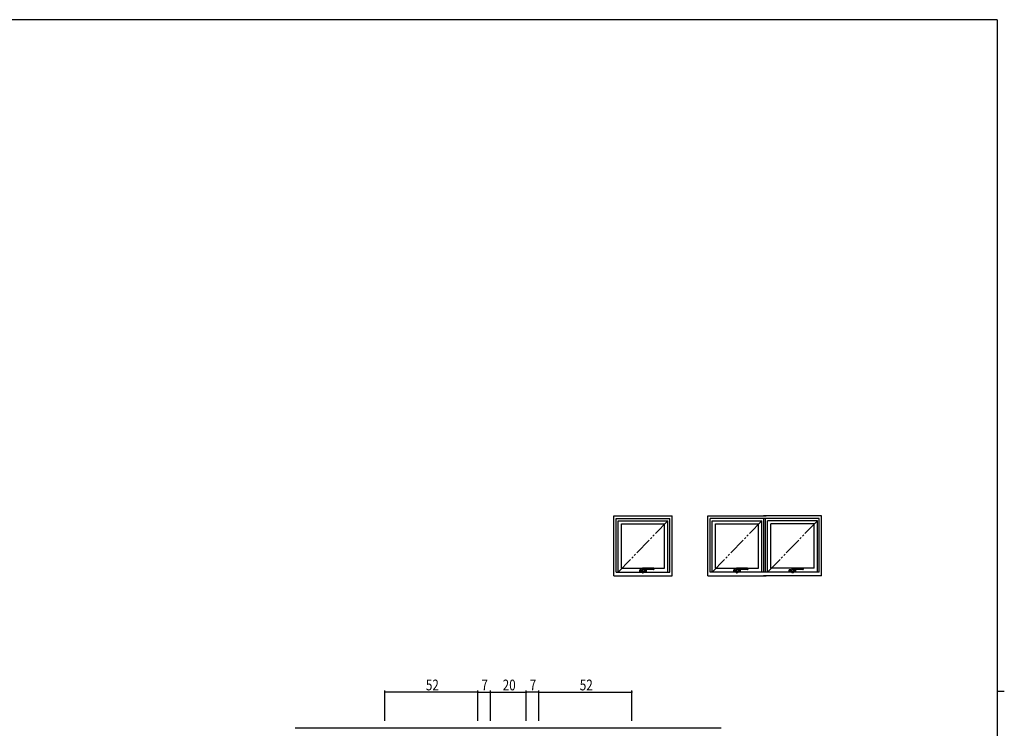
# Model space of a CAD drawing. Extents: x 0 to 1133, y 0 to 806.
# Drawn here: x 558 to 1108, y 406 to 802 of the extents above; entities that cross this region are included whole.
import ezdxf

# ---------------------------------------------------------------- set-up
doc = ezdxf.new("R2010")
doc.units = 0
doc.linetypes.add('PHANTOM2', pattern=[31.75, 15.875, -3.175, 3.175, -3.175, 3.175, -3.175])
doc.linetypes.add('YDIVIDE_1', pattern=[15, 10, -1, 1, -1, 1, -1])
for name, color, linetype in [('YKK_12', 2, 'CONTINUOUS'), ('YKK_A1', 4, 'CONTINUOUS'), ('YKK_D', 6, 'CONTINUOUS'), ('YKK_ZWAK', 7, 'CONTINUOUS')]:
    doc.layers.add(name, color=color, linetype=linetype)
doc.styles.get("Standard").update_dxf_attribs({"font": 'ROMANS.SHX', "bigfont": 'EXTFONT.SHX'})

# ---------------------------------------------------------------- blocks, each defined once
blk = doc.blocks.new('A201')
at = {"layer": 'YKK_ZWAK', "color": 254, "linetype": 'Continuous'}
for p, q in [((571, 410), (21, 410)), ((571, 410), (571, 35)), ((571, 222.5), (573, 222.5))]:
    blk.add_line(p, q, dxfattribs=at)

msp = doc.modelspace()

# ---------------------------------------------------------------- linework, layer by layer
at = {"layer": 'YKK_12'}
msp.add_line((711.89, 406.4), (949.89, 406.4), dxfattribs=at)
at = {"layer": 'YKK_A1'}
for p, q in [((889.89, 491.4), (889.89, 524.9)), ((889.89, 524.9), (922.39, 524.9)), ((891.14, 493.4), (891.14, 523.4)), ((891.14, 523.4), (921.14, 523.4)), ((921.14, 493.4), (921.14, 523.4)), ((922.39, 491.4), (922.39, 524.9)), ((942.39, 491.4), (942.39, 524.9)), ((942.39, 524.9), (974.89, 524.9)), ((943.64, 493.4), (943.64, 523.4)), ((1004.64, 523.4), (943.64, 523.4)), ((1005.89, 524.9), (973.39, 524.9)), ((973.64, 493.4), (973.64, 523.4)), ((974.64, 493.4), (974.64, 523.4)), ((1004.64, 493.4), (1004.64, 523.4)), ((1005.89, 491.4), (1005.89, 524.9)), ((892.24, 493.4), (892.24, 522.1)), ((892.24, 522.1), (920.04, 522.1)), ((894.09, 495.65), (894.09, 520.5)), ((894.09, 520.5), (918.19, 520.5)), ((918.19, 495.65), (918.19, 520.5)), ((920.04, 493.4), (920.04, 522.1)), ((944.74, 493.4), (944.74, 522.1)), ((944.74, 522.1), (972.54, 522.1)), ((946.59, 495.65), (946.59, 520.5)), ((946.59, 520.5), (970.69, 520.5)), ((970.69, 495.65), (970.69, 520.5)), ((972.54, 493.4), (972.54, 522.1)), ((975.74, 493.4), (975.74, 522.1)), ((1003.54, 522.1), (975.74, 522.1)), ((977.59, 495.65), (977.59, 520.5)), ((1001.69, 520.5), (977.59, 520.5)), ((1001.69, 495.65), (1001.69, 520.5)), ((1003.54, 493.4), (1003.54, 522.1)), ((894.09, 495.65), (918.19, 495.65)), ((912.02, 495.63), (905.91, 495.63)), ((912.14, 495.5), (912.14, 494.95)), ((946.59, 495.65), (970.69, 495.65)), ((964.52, 495.63), (958.41, 495.63)), ((964.64, 495.5), (964.64, 494.95)), ((1001.69, 495.65), (977.59, 495.65)), ((995.52, 495.63), (989.41, 495.63)), ((995.64, 495.5), (995.64, 494.95)), ((889.89, 491.4), (922.39, 491.4)), ((891.14, 493.4), (921.14, 493.4)), ((904.39, 493.73), (904.39, 494.63)), ((904.44, 494.68), (905.68, 494.68)), ((905.72, 493.68), (904.44, 493.68)), ((904.46, 493.73), (904.46, 494.63)), ((904.46, 494.62), (904.46, 494.38)), ((904.46, 494.38), (904.46, 494.38)), ((904.46, 494.38), (904.46, 493.98)), ((904.46, 493.98), (904.46, 493.73)), ((904.46, 493.98), (904.46, 493.98)), ((905.19, 494.67), (904.51, 494.67)), ((905.19, 493.68), (904.51, 493.68)), ((905.19, 493.68), (905.19, 494.68)), ((905.19, 494.67), (905.19, 493.68)), ((905.68, 494.64), (905.68, 493.74)), ((905.72, 493.72), (905.68, 493.74)), ((905.72, 493.72), (905.72, 493.2)), ((905.74, 494.11), (905.74, 493.21)), ((905.84, 494.17), (905.84, 494.1)), ((905.84, 494.1), (905.85, 494.02)), ((906.54, 493.08), (905.84, 493.08)), ((905.85, 494.02), (905.88, 493.94)), ((906.54, 493.09), (905.87, 493.09)), ((905.88, 493.94), (905.93, 493.87)), ((905.93, 493.87), (905.98, 493.81)), ((905.98, 493.81), (906.05, 493.76)), ((906.05, 493.76), (906.11, 493.73)), ((906.11, 493.73), (906.19, 493.71)), ((906.19, 493.71), (906.26, 493.7)), ((906.26, 493.7), (906.33, 493.7)), ((906.33, 493.7), (906.4, 493.71)), ((906.4, 493.71), (906.47, 493.74)), ((906.47, 493.74), (906.53, 493.78)), ((906.53, 493.78), (906.59, 493.82)), ((906.59, 493.82), (906.64, 493.88)), ((906.64, 493.88), (906.68, 493.94)), ((906.66, 493.2), (906.66, 493.88)), ((907.84, 493.68), (906.66, 493.68)), ((906.68, 493.94), (906.71, 494)), ((906.71, 494), (906.72, 494.03)), ((906.72, 494.02), (906.72, 494.03)), ((906.77, 494.68), (907.84, 494.68)), ((912.02, 494.83), (906.99, 494.83)), ((907.09, 493.68), (907.09, 494.68)), ((907.09, 494.67), (907.77, 494.67)), ((907.09, 494.67), (907.09, 493.68)), ((907.09, 493.68), (907.77, 493.68)), ((907.82, 494.62), (907.82, 494.38)), ((907.82, 494.38), (907.82, 494.38)), ((907.82, 494.38), (907.82, 493.98)), ((907.82, 493.98), (907.82, 493.73)), ((907.82, 493.98), (907.82, 493.98)), ((907.83, 493.73), (907.83, 494.63)), ((907.89, 494.63), (907.89, 493.73)), ((942.39, 491.4), (974.89, 491.4)), ((1004.64, 493.4), (943.64, 493.4)), ((956.89, 493.73), (956.89, 494.63)), ((956.94, 494.68), (958.18, 494.68)), ((958.22, 493.68), (956.94, 493.68)), ((956.96, 493.73), (956.96, 494.63)), ((956.96, 494.62), (956.96, 494.38)), ((956.96, 494.38), (956.96, 493.98)), ((956.96, 494.38), (956.96, 494.38)), ((956.96, 493.98), (956.96, 493.98)), ((956.96, 493.98), (956.96, 493.73)), ((957.69, 494.67), (957.01, 494.67)), ((957.69, 493.68), (957.01, 493.68)), ((957.69, 493.68), (957.69, 494.68)), ((957.69, 494.67), (957.69, 493.68)), ((958.18, 494.64), (958.18, 493.74)), ((958.22, 493.72), (958.18, 493.74)), ((958.22, 493.72), (958.22, 493.2)), ((958.24, 494.11), (958.24, 493.21)), ((958.34, 494.17), (958.34, 494.1)), ((958.34, 494.1), (958.35, 494.02)), ((959.04, 493.08), (958.34, 493.08)), ((958.35, 494.02), (958.38, 493.94)), ((959.04, 493.09), (958.37, 493.09)), ((958.38, 493.94), (958.43, 493.87)), ((958.43, 493.87), (958.48, 493.81)), ((958.48, 493.81), (958.55, 493.76)), ((958.55, 493.76), (958.61, 493.73)), ((958.61, 493.73), (958.69, 493.71)), ((958.69, 493.71), (958.76, 493.7)), ((958.76, 493.7), (958.83, 493.7)), ((958.83, 493.7), (958.9, 493.71)), ((958.9, 493.71), (958.97, 493.74)), ((958.97, 493.74), (959.03, 493.78)), ((959.03, 493.78), (959.09, 493.82)), ((959.09, 493.82), (959.14, 493.88)), ((959.14, 493.88), (959.18, 493.94)), ((959.16, 493.2), (959.16, 493.88)), ((960.34, 493.68), (959.16, 493.68)), ((959.18, 493.94), (959.21, 494)), ((959.21, 494), (959.22, 494.03)), ((959.22, 494.02), (959.22, 494.03)), ((959.27, 494.68), (960.34, 494.68)), ((964.52, 494.83), (959.49, 494.83)), ((959.59, 493.68), (959.59, 494.68)), ((959.59, 494.67), (959.59, 493.68)), ((959.59, 494.67), (960.27, 494.67)), ((959.59, 493.68), (960.27, 493.68)), ((960.32, 494.62), (960.32, 494.38)), ((960.32, 494.38), (960.32, 493.98)), ((960.32, 494.38), (960.32, 494.38)), ((960.32, 493.98), (960.32, 493.98)), ((960.32, 493.98), (960.32, 493.73)), ((960.33, 493.73), (960.33, 494.63)), ((960.39, 494.63), (960.39, 493.73)), ((1005.89, 491.4), (973.39, 491.4)), ((987.89, 493.73), (987.89, 494.63)), ((987.94, 494.68), (989.18, 494.68)), ((989.22, 493.68), (987.94, 493.68)), ((987.96, 493.73), (987.96, 494.63)), ((987.96, 494.62), (987.96, 494.38)), ((987.96, 494.38), (987.96, 493.98)), ((987.96, 494.38), (987.96, 494.38)), ((987.96, 493.98), (987.96, 493.98)), ((987.96, 493.98), (987.96, 493.73)), ((988.69, 494.67), (988.01, 494.67)), ((988.69, 493.68), (988.01, 493.68)), ((988.69, 493.68), (988.69, 494.68)), ((988.69, 494.67), (988.69, 493.68)), ((989.18, 494.64), (989.18, 493.74)), ((989.22, 493.72), (989.18, 493.74)), ((989.22, 493.72), (989.22, 493.2)), ((989.24, 494.11), (989.24, 493.21)), ((989.34, 494.17), (989.34, 494.1)), ((989.34, 494.1), (989.35, 494.02)), ((990.04, 493.08), (989.34, 493.08)), ((989.35, 494.02), (989.38, 493.94)), ((990.04, 493.09), (989.37, 493.09)), ((989.38, 493.94), (989.43, 493.87)), ((989.43, 493.87), (989.48, 493.81)), ((989.48, 493.81), (989.55, 493.76)), ((989.55, 493.76), (989.61, 493.73)), ((989.61, 493.73), (989.69, 493.71)), ((989.69, 493.71), (989.76, 493.7)), ((989.76, 493.7), (989.83, 493.7)), ((989.83, 493.7), (989.9, 493.71)), ((989.9, 493.71), (989.97, 493.74)), ((989.97, 493.74), (990.03, 493.78)), ((990.03, 493.78), (990.09, 493.82)), ((990.09, 493.82), (990.14, 493.88)), ((990.14, 493.88), (990.18, 493.94)), ((990.16, 493.2), (990.16, 493.88)), ((991.34, 493.68), (990.16, 493.68)), ((990.18, 493.94), (990.21, 494)), ((990.21, 494), (990.22, 494.03)), ((990.22, 494.02), (990.22, 494.03)), ((990.27, 494.68), (991.34, 494.68)), ((995.52, 494.83), (990.49, 494.83)), ((990.59, 493.68), (990.59, 494.68)), ((990.59, 494.67), (990.59, 493.68)), ((990.59, 494.67), (991.27, 494.67)), ((990.59, 493.68), (991.27, 493.68)), ((991.32, 494.62), (991.32, 494.38)), ((991.32, 494.38), (991.32, 493.98)), ((991.32, 494.38), (991.32, 494.38)), ((991.32, 493.98), (991.32, 493.98)), ((991.32, 493.98), (991.32, 493.73)), ((991.33, 493.73), (991.33, 494.63)), ((991.39, 494.63), (991.39, 493.73))]:
    msp.add_line(p, q, dxfattribs=at)
at = {"layer": 'YKK_A1', "linetype": 'YDIVIDE_1'}
for p, q in [((892.24, 493.4), (920.04, 522.1)), ((944.74, 493.4), (972.54, 522.1)), ((975.74, 493.4), (1003.54, 522.1))]:
    msp.add_line(p, q, dxfattribs=at)
at = {"layer": 'YKK_A1', "linetype": 'PHANTOM2', "ltscale": 0.5}
for p, q in [((905.88, 494.75), (905.87, 494.68)), ((905.9, 494.8), (905.88, 494.75)), ((905.94, 494.83), (905.9, 494.8)), ((906.99, 494.83), (905.94, 494.83)), ((958.38, 494.75), (958.37, 494.68)), ((958.4, 494.8), (958.38, 494.75)), ((958.44, 494.83), (958.4, 494.8)), ((959.49, 494.83), (958.44, 494.83)), ((989.38, 494.75), (989.37, 494.68)), ((989.4, 494.8), (989.38, 494.75)), ((989.44, 494.83), (989.4, 494.8)), ((990.49, 494.83), (989.44, 494.83))]:
    msp.add_line(p, q, dxfattribs=at)
at = {"layer": 'YKK_A1'}
for centre, radius, start, end in [((905.91, 495.58), 0.05, 90, 150.288), ((912.02, 495.5), 0.125, 0, 90), ((958.41, 495.58), 0.05, 90, 150.288), ((964.52, 495.5), 0.125, 0, 90), ((989.41, 495.58), 0.05, 90, 150.288), ((995.52, 495.5), 0.125, 0, 90), ((904.44, 494.63), 0.05, 90, 180), ((904.44, 493.73), 0.05, 180, 270), ((904.51, 494.63), 0.05, 90, 180), ((904.51, 494.62), 0.05, 90, 180), ((904.51, 493.73), 0.05, 180, 270), ((904.51, 493.73), 0.05, 180, 270), ((905.84, 493.2), 0.125, 180, 270), ((904.62, 495.85), 2.07, 302.7515, 305.7865), ((906.23, 494.12), 0.49, 180.6681, 330.7286), ((905.87, 493.21), 0.125, 180, 270), ((906.54, 493.21), 0.125, 270, 0.0001), ((906.54, 493.2), 0.125, 270, 0.0001), ((905.28, 494.51), 1.52, 335.3878, 342.3001), ((906.68, 494.06), 0.05, 342.3001, 357.2117), ((906.99, 494.6), 0.225, 90, 176.4136), ((907.77, 494.62), 0.05, 0, 90), ((907.77, 493.73), 0.05, 270, 0), ((907.78, 494.63), 0.05, 0, 90), ((907.78, 493.73), 0.05, 270, 0), ((907.84, 494.63), 0.05, 0, 90), ((907.84, 493.73), 0.05, 270, 0), ((912.02, 494.95), 0.125, 270, 0), ((956.94, 494.63), 0.05, 90, 180), ((956.94, 493.73), 0.05, 180, 270), ((957.01, 494.63), 0.05, 90, 180), ((957.01, 494.62), 0.05, 90, 180), ((957.01, 493.73), 0.05, 180, 270), ((957.01, 493.73), 0.05, 180, 270), ((958.34, 493.2), 0.125, 180, 270), ((957.12, 495.85), 2.07, 302.7515, 305.7865), ((958.73, 494.12), 0.49, 180.6681, 330.7286), ((958.37, 493.21), 0.125, 180, 270), ((959.04, 493.21), 0.125, 270, 0.0001), ((959.04, 493.2), 0.125, 270, 0.0001), ((957.78, 494.51), 1.52, 335.3878, 342.3001), ((959.18, 494.06), 0.05, 342.3001, 357.2117), ((959.49, 494.6), 0.225, 90, 176.4136), ((960.27, 494.62), 0.05, 0, 90), ((960.27, 493.73), 0.05, 270, 0), ((960.28, 494.63), 0.05, 0, 90), ((960.28, 493.73), 0.05, 270, 0), ((960.34, 494.63), 0.05, 0, 90), ((960.34, 493.73), 0.05, 270, 0), ((964.52, 494.95), 0.125, 270, 0), ((987.94, 494.63), 0.05, 90, 180), ((987.94, 493.73), 0.05, 180, 270), ((988.01, 494.63), 0.05, 90, 180), ((988.01, 494.62), 0.05, 90, 180), ((988.01, 493.73), 0.05, 180, 270), ((988.01, 493.73), 0.05, 180, 270), ((989.34, 493.2), 0.125, 180, 270), ((988.12, 495.85), 2.07, 302.7515, 305.7865), ((989.73, 494.12), 0.49, 180.6681, 330.7286), ((989.37, 493.21), 0.125, 180, 270), ((990.04, 493.21), 0.125, 270, 0.0001), ((990.04, 493.2), 0.125, 270, 0.0001), ((988.78, 494.51), 1.52, 335.3878, 342.3001), ((990.18, 494.06), 0.05, 342.3001, 357.2117), ((990.49, 494.6), 0.225, 90, 176.4136), ((991.27, 494.62), 0.05, 0, 90), ((991.27, 493.73), 0.05, 270, 0), ((991.28, 494.63), 0.05, 0, 90), ((991.28, 493.73), 0.05, 270, 0), ((991.34, 494.63), 0.05, 0, 90), ((991.34, 493.73), 0.05, 270, 0), ((995.52, 494.95), 0.125, 270, 0)]:
    msp.add_arc(centre, radius, start, end, dxfattribs=at)
at = {"layer": 'YKK_A1', "linetype": 'PHANTOM2', "ltscale": 0.5}
for centre in [(892.27, 495.23), (944.77, 495.23), (975.77, 495.23)]:
    msp.add_arc(centre, 13.68, 358.3238, 1.6762, dxfattribs=at)
at = {"layer": 'YKK_A1'}
for centre, major_axis, ratio, start_param, end_param in [((906.25, 493.33), (0, 3.25), 0.19438, 0.911302, 1.1555), ((906.06, 492.76), (0, 3), 0.19438, 0.328293, 0.5476), ((958.75, 493.33), (0, 3.25), 0.19438, 0.911302, 1.1555), ((958.56, 492.76), (0, 3), 0.19438, 0.328293, 0.5476), ((989.75, 493.33), (0, 3.25), 0.19438, 0.911302, 1.1555), ((989.56, 492.76), (0, 3), 0.19438, 0.328293, 0.5476), ((907.87, 491.85), (0, 7.5), 0.158384, 1.193978, 1.272473), ((960.37, 491.85), (0, 7.5), 0.158384, 1.193978, 1.272473), ((991.37, 491.85), (0, 7.5), 0.158384, 1.193978, 1.272473)]:
    msp.add_ellipse(centre, major_axis=major_axis, ratio=ratio, start_param=start_param, end_param=end_param, dxfattribs=at)
at = {"layer": 'YKK_A1', "linetype": 'PHANTOM2', "ltscale": 0.5}
for centre in [(907.22, 491.85), (959.72, 491.85), (990.72, 491.85)]:
    msp.add_ellipse(centre, major_axis=(0, 7.5), ratio=0.19438, start_param=1.184249, end_param=1.256758, dxfattribs=at)
at = {"layer": 'YKK_D'}
for p, q in [((761.89, 410.4), (761.89, 427.4)), ((813.89, 426.4), (761.89, 426.4)), ((813.89, 410.4), (813.89, 427.4)), ((813.89, 410.4), (813.89, 427.4)), ((813.89, 426.4), (820.89, 426.4)), ((820.89, 410.4), (820.89, 427.4)), ((820.89, 410.4), (820.89, 427.4)), ((820.89, 426.4), (840.89, 426.4)), ((840.89, 410.4), (840.89, 427.4)), ((840.89, 410.4), (840.89, 427.4)), ((847.89, 426.4), (840.89, 426.4)), ((847.89, 410.4), (847.89, 427.4)), ((847.89, 410.4), (847.89, 427.4)), ((847.89, 426.4), (899.89, 426.4)), ((899.89, 410.4), (899.89, 427.4))]:
    msp.add_line(p, q, dxfattribs=at)
at = {"layer": 'YKK_D', "linetype": 'ByBlock', "const_width": 0.85}
for points in [[(762, 426.4, 1), (761.78, 426.4, 1)], [(814, 426.4, 1), (813.79, 426.4, 1)], [(813.78, 426.4, 1), (814, 426.4, 1)], [(820.79, 426.4, 1), (821, 426.4, 1)], [(821, 426.4, 1), (820.79, 426.4, 1)], [(841, 426.4, 1), (840.78, 426.4, 1)], [(840.78, 426.4, 1), (841, 426.4, 1)], [(847.78, 426.4, 1), (848, 426.4, 1)], [(848, 426.4, 1), (847.78, 426.4, 1)], [(899.78, 426.4, 1), (900, 426.4, 1)]]:
    msp.add_lwpolyline(points, format="xyb", close=True, dxfattribs=at)

# ---------------------------------------------------------------- block references
at = {"layer": 'YKK_ZWAK', "xscale": 2, "yscale": 2, "zscale": 2}
msp.add_blockref('A201', (-38, -18), dxfattribs=at)

# ---------------------------------------------------------------- texts
at = {"layer": 'YKK_D', "width": 0.8}
for s, p in [('52', (784.81, 427.4)), ('7', (815.85, 427.4)), ('20', (827.75, 427.4)), ('7', (842.84, 427.4)), ('52', (870.81, 427.4))]:
    msp.add_text(s, height=6, dxfattribs=at).set_placement(p)

doc.saveas('drawing.dxf')
